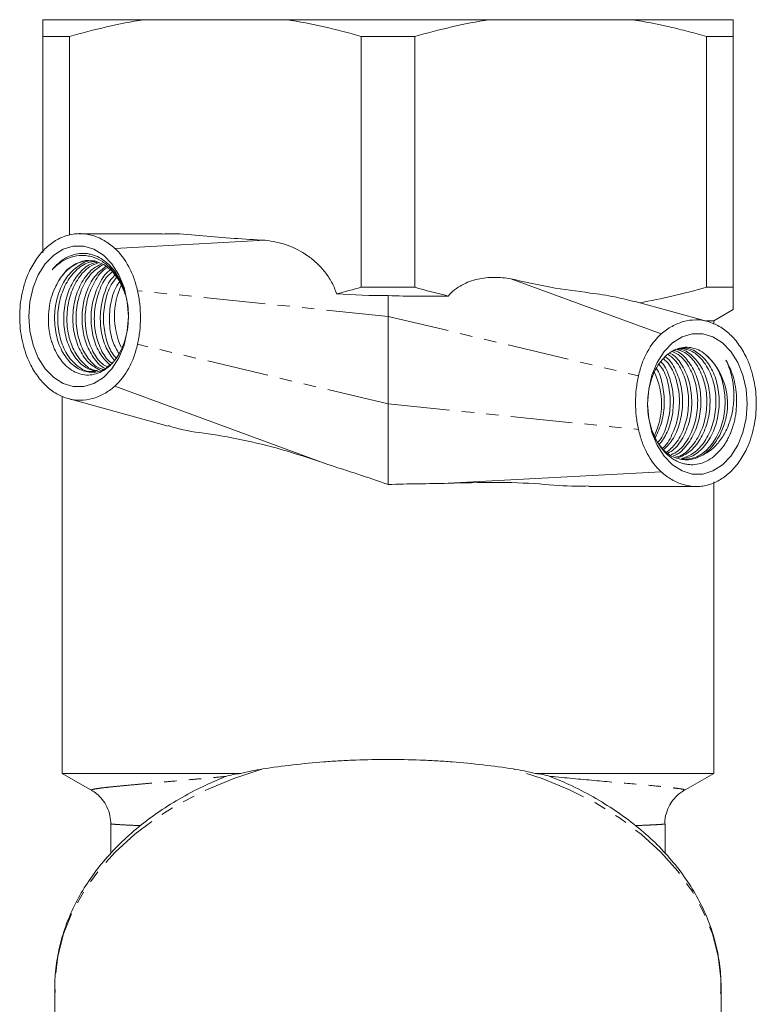
# Model space of a CAD drawing. Units: millimetres. Extents: x -178 to 631, y -148 to 379.
# Drawn here: x 129 to 205, y 32 to 134 of the extents above; entities that cross this region are included whole.
import ezdxf

# ---------------------------------------------------------------- set-up
doc = ezdxf.new("R2010")
doc.units = ezdxf.units.MM
doc.linetypes.add('PHANTOM', pattern=[12.7, 6.35, -1.27, 1.27, -1.27, 1.27, -1.27])

msp = doc.modelspace()

# ---------------------------------------------------------------- linework, layer by layer
at = {"color": 7, "linetype": 'Continuous', "lineweight": 15}
for p, q in [((142.11, 133.51), (131.71, 133.51)), ((142.11, 133.51), (156.81, 133.51)), ((177.61, 133.51), (156.81, 133.51)), ((177.61, 133.51), (192.31, 133.51)), ((202.71, 133.51), (192.31, 133.51)), ((131.71, 131.78), (134.46, 131.78)), ((131.71, 131.78), (131.71, 109.55)), ((134.46, 111.38), (134.46, 131.78)), ((164.46, 131.78), (169.96, 131.78)), ((164.46, 131.78), (164.46, 106.01)), ((169.96, 106.01), (169.96, 131.78)), ((199.96, 131.78), (199.96, 106.01)), ((199.96, 131.78), (202.71, 131.78)), ((202.71, 106.01), (202.71, 131.78)), ((143.98, 111.51), (135.43, 111.51)), ((154.57, 110.83), (139.13, 110)), ((179.85, 106.87), (195.29, 101.2)), ((140.17, 105.27), (140.11, 105.51)), ((169.96, 106.01), (164.46, 106.01)), ((202.71, 106.01), (199.96, 106.01)), ((167.21, 105.14), (167.21, 103.01)), ((200.1, 102.47), (192.61, 104.53)), ((200.71, 102.55), (202.71, 103.7)), ((167.21, 103.01), (167.21, 94.01)), ((200.71, 102.55), (199.95, 102.55)), ((200.71, 102.22), (200.71, 102.55)), ((139.13, 95.83), (161.01, 87.79)), ((133.71, 94.8), (133.71, 56.01)), ((134.31, 94.55), (144.6, 91.73)), ((167.21, 94.01), (167.21, 85.72)), ((195.29, 87.03), (173.41, 85.85)), ((187.86, 85.51), (198.99, 85.51)), ((200.71, 56.01), (200.71, 86.01)), ((133.71, 56.01), (136.74, 54.26)), ((152.09, 56.01), (133.71, 56.01)), ((200.71, 56.01), (182.33, 56.01)), ((197.59, 54.22), (200.71, 56.01)), ((138.71, 50.79), (138.71, 47.77)), ((195.7, 50.83), (195.69, 50.83)), ((195.71, 47.74), (195.71, 50.8)), ((132.96, 34.03), (132.96, 27.47)), ((201.46, 26.89), (201.46, 34.03))]:
    msp.add_line(p, q, dxfattribs=at)
at = {"color": 8, "linetype": 'PHANTOM', "lineweight": 0}
for p, q in [((167.21, 103.01), (141.45, 105.65)), ((167.21, 103.01), (192.97, 96.89)), ((167.21, 94.01), (141.45, 100.14)), ((167.21, 94.01), (192.97, 91.38))]:
    msp.add_line(p, q, dxfattribs=at)
at = {"color": 7, "linetype": 'Continuous', "lineweight": 15, "flags": 128}
for points in [[(140.52, 103.01), (140.4, 101.51), (140.07, 100.06), (139.54, 98.75), (138.82, 97.63), (137.95, 96.74), (136.97, 96.12), (135.93, 95.8), (134.85, 95.8), (133.81, 96.12), (132.83, 96.74), (131.96, 97.63), (131.24, 98.75), (130.71, 100.06), (130.38, 101.51), (130.26, 103.01), (130.38, 104.52), (130.71, 105.96), (131.24, 107.28), (131.96, 108.4), (132.83, 109.29), (133.81, 109.91), (134.85, 110.22), (135.93, 110.22), (136.97, 109.91), (137.95, 109.29), (138.82, 108.4), (139.54, 107.28), (140.07, 105.96), (140.4, 104.52), (140.52, 103.01)], [(132.85, 105.69), (133.42, 106.85), (134.17, 107.78), (135.06, 108.42), (136.03, 108.73), (137.02, 108.71), (137.98, 108.34), (138.85, 107.66), (139.57, 106.69), (140.11, 105.51)], [(193.9, 94.01), (194.02, 92.51), (194.35, 91.06), (194.88, 89.75), (195.6, 88.63), (196.47, 87.74), (197.45, 87.12), (198.49, 86.8), (199.57, 86.8), (200.61, 87.12), (201.59, 87.74), (202.46, 88.63), (203.18, 89.75), (203.71, 91.06), (204.04, 92.51), (204.16, 94.01), (204.04, 95.52), (203.71, 96.96), (203.18, 98.28), (202.46, 99.4), (201.59, 100.29), (200.61, 100.91), (199.57, 101.22), (198.49, 101.22), (197.45, 100.91), (196.47, 100.29), (195.6, 99.4), (194.88, 98.28), (194.35, 96.96), (194.02, 95.52), (193.9, 94.01)]]:
    msp.add_lwpolyline(points, dxfattribs=at)
at = {"color": 8, "linetype": 'PHANTOM', "lineweight": 0, "flags": 128}
for points in [[(154.34, 56.47), (151.36, 55.5), (148.53, 54.33), (145.88, 52.98), (143.41, 51.45), (141.17, 49.76), (139.16, 47.93), (137.41, 45.97), (135.94, 43.9), (134.74, 41.74), (133.85, 39.52), (133.26, 37.24), (132.98, 34.93), (132.96, 34.03)], [(201.46, 34.03), (201.44, 34.93), (201.16, 37.24), (200.57, 39.52), (199.67, 41.74), (198.48, 43.9), (197.01, 45.97), (195.26, 47.93), (193.25, 49.76), (191, 51.45), (188.54, 52.98), (185.88, 54.33), (183.06, 55.5), (180.08, 56.47)]]:
    msp.add_lwpolyline(points, dxfattribs=at)
at = {"color": 7, "linetype": 'Continuous', "lineweight": 15}
for centre, radius, start, end in [((146.74, 103.01), 7.66, 154.9495, 204.5318), ((195.27, 94.02), 6.85, 310.69, 47.8526), ((187.68, 94.01), 7.65, 334.9803, 24.8564)]:
    msp.add_arc(centre, radius, start, end, dxfattribs=at)
for points in [[(131.71, 133.51), (131.71, 133.12), (131.71, 132.52), (131.71, 131.78)], [(202.71, 131.78), (202.71, 132.52), (202.71, 133.11), (202.71, 133.51)], [(164.46, 106.01), (163.62, 105.77), (162.77, 105.54), (161.93, 105.32)], [(161.93, 105.32), (163.68, 105.2), (165.45, 105.14), (167.21, 105.14)], [(173.4, 105.1), (172.25, 105.38), (171.1, 105.68), (169.96, 106.01)], [(199.96, 106.01), (197.67, 105.34), (195.37, 104.8), (193.06, 104.4)], [(167.21, 105.14), (169.28, 105.07), (171.35, 105.07), (173.4, 105.1)], [(152.09, 56.01), (152.82, 56.2), (153.57, 56.35), (154.34, 56.47)], [(180.08, 56.47), (180.85, 56.35), (181.6, 56.2), (182.33, 56.01)]]:
    msp.add_open_spline(points, degree=3, dxfattribs=at)
for points, knots in [([(134.46, 131.78), (135.71, 132.15), (136.98, 132.48), (139.53, 133.06), (140.82, 133.31), (142.11, 133.51)], [0, 0, 0, 0, 0.5, 0.5, 1, 1, 1, 1]), ([(156.81, 133.51), (158.09, 133.32), (159.37, 133.07), (161.93, 132.48), (163.2, 132.15), (164.46, 131.78)], [0, 0, 0, 0, 0.5, 0.5, 1, 1, 1, 1]), ([(169.96, 131.78), (171.21, 132.15), (172.48, 132.48), (175.03, 133.06), (176.32, 133.31), (177.61, 133.51)], [0, 0, 0, 0, 0.5, 0.5, 1, 1, 1, 1]), ([(192.31, 133.51), (193.59, 133.32), (194.87, 133.07), (196.79, 132.63), (197.42, 132.47), (198.7, 132.14), (199.33, 131.97), (199.96, 131.78)], [0, 0, 0, 0, 0.5, 0.5, 0.75, 0.75, 1, 1, 1, 1]), ([(139.13, 110), (138.77, 110.31), (138.4, 110.58), (137.64, 111.03), (137.24, 111.2), (136.42, 111.44), (136.01, 111.5), (135.39, 111.52), (135.18, 111.51), (134.77, 111.46), (134.56, 111.42), (133.95, 111.26), (133.55, 111.1), (132.97, 110.77), (132.78, 110.65), (132.41, 110.37), (132.23, 110.22), (131.71, 109.74), (131.39, 109.37), (130.95, 108.74), (130.81, 108.52), (130.54, 108.06), (130.42, 107.82), (130.3, 107.58)], [0, 0, 0, 0, 0.125, 0.125, 0.25, 0.25, 0.375, 0.375, 0.4375, 0.4375, 0.5, 0.5, 0.625, 0.625, 0.6875, 0.6875, 0.75, 0.75, 0.875, 0.875, 0.9375, 0.9375, 1, 1, 1, 1]), ([(143.98, 111.47), (144.32, 111.48), (145.72, 111.54), (149.25, 111.14), (152.44, 110.96), (154.57, 110.83)], [0, 0, 0, 0, 0.095578, 0.396965, 1, 1, 1, 1]), ([(154.57, 110.83), (154.96, 110.79), (155.34, 110.73), (156.1, 110.56), (156.47, 110.46), (157.58, 110.06), (158.29, 109.7), (159.27, 109.02), (159.58, 108.77), (160.18, 108.22), (160.46, 107.91), (160.98, 107.25), (161.21, 106.9), (161.62, 106.14), (161.79, 105.74), (161.93, 105.32)], [0, 0, 0, 0, 0.125, 0.125, 0.25, 0.25, 0.5, 0.5, 0.625, 0.625, 0.75, 0.75, 0.875, 0.875, 1, 1, 1, 1]), ([(132.68, 107.81), (132.89, 108.06), (133.11, 108.29), (133.58, 108.7), (133.82, 108.87), (134.34, 109.16), (134.6, 109.27), (135.14, 109.43), (135.42, 109.47), (135.97, 109.5), (136.25, 109.48), (136.65, 109.39), (136.79, 109.36), (137.06, 109.27), (137.19, 109.21), (137.59, 109.03), (137.84, 108.88), (138.2, 108.6), (138.32, 108.5), (138.55, 108.29), (138.66, 108.17), (138.99, 107.81), (139.19, 107.55), (139.55, 106.97), (139.71, 106.65), (140, 105.99), (140.12, 105.65), (140.31, 104.93), (140.39, 104.55), (140.49, 103.8), (140.52, 103.42), (140.52, 102.85), (140.51, 102.65), (140.49, 102.27), (140.47, 102.08), (140.4, 101.53), (140.33, 101.16), (140.18, 100.63), (140.13, 100.45), (140.01, 100.11), (139.94, 99.95), (139.73, 99.47), (139.57, 99.17), (139.21, 98.61), (139.01, 98.36), (138.7, 98.02), (138.59, 97.92), (138.36, 97.72), (138.24, 97.63), (137.88, 97.39), (137.63, 97.26), (137.13, 97.07), (136.86, 97.01), (136.33, 96.96), (136.07, 96.98), (135.55, 97.08), (135.29, 97.16), (134.79, 97.4), (134.55, 97.56), (134.2, 97.84), (134.09, 97.94), (133.87, 98.16), (133.77, 98.28), (133.47, 98.65), (133.29, 98.92), (132.96, 99.52), (132.82, 99.84), (132.65, 100.35), (132.59, 100.52), (132.5, 100.88), (132.46, 101.06), (132.35, 101.62), (132.31, 101.99), (132.28, 102.75), (132.29, 103.14), (132.36, 103.9), (132.42, 104.27), (132.6, 105), (132.71, 105.36), (132.85, 105.69)], [0, 0, 0, 0, 0.03125, 0.03125, 0.0625, 0.0625, 0.09375, 0.09375, 0.125, 0.125, 0.15625, 0.15625, 0.171875, 0.171875, 0.1875, 0.1875, 0.21875, 0.21875, 0.234375, 0.234375, 0.25, 0.25, 0.28125, 0.28125, 0.3125, 0.3125, 0.34375, 0.34375, 0.375, 0.375, 0.40625, 0.40625, 0.421875, 0.421875, 0.4375, 0.4375, 0.46875, 0.46875, 0.484375, 0.484375, 0.5, 0.5, 0.53125, 0.53125, 0.5625, 0.5625, 0.578125, 0.578125, 0.59375, 0.59375, 0.625, 0.625, 0.65625, 0.65625, 0.6875, 0.6875, 0.71875, 0.71875, 0.75, 0.75, 0.765625, 0.765625, 0.78125, 0.78125, 0.8125, 0.8125, 0.84375, 0.84375, 0.859375, 0.859375, 0.875, 0.875, 0.90625, 0.90625, 0.9375, 0.9375, 0.96875, 0.96875, 1, 1, 1, 1]), ([(141.45, 105.65), (141.35, 106.09), (141.23, 106.52), (140.93, 107.34), (140.75, 107.74), (140.16, 108.85), (139.67, 109.49), (139.13, 110)], [0, 0, 0, 0, 0.25, 0.25, 0.5, 0.5, 1, 1, 1, 1]), ([(140.11, 105.51), (139.96, 105.96), (139.77, 106.39), (139.44, 106.97), (139.31, 107.16), (139.06, 107.52), (138.92, 107.69), (138.64, 108), (138.49, 108.14), (138.18, 108.41), (138.01, 108.53), (137.52, 108.85), (137.17, 109.01), (136.63, 109.17), (136.45, 109.21), (136.09, 109.26), (135.91, 109.28), (135.36, 109.27), (134.99, 109.21), (134.28, 108.98), (133.94, 108.82), (133.28, 108.38), (132.97, 108.12), (132.68, 107.81)], [0, 0, 0, 0, 0.125, 0.125, 0.1875, 0.1875, 0.25, 0.25, 0.3125, 0.3125, 0.375, 0.375, 0.5, 0.5, 0.5625, 0.5625, 0.625, 0.625, 0.75, 0.75, 0.875, 0.875, 1, 1, 1, 1]), ([(132.85, 105.69), (133.12, 106.24), (133.66, 107.33), (134.9, 108.35), (135.94, 108.82), (136.51, 108.73), (136.61, 108.71)], [0, 0, 0, 0, 0.3110392, 0.6220802, 0.9331256, 1, 1, 1, 1]), ([(136.82, 108.71), (136.79, 108.72), (136.27, 108.76), (135.31, 108.22), (134.14, 107.12), (133.3, 105.48), (132.88, 103.59), (132.93, 101.62), (133.43, 99.81), (134.32, 98.37), (135.51, 97.44), (136.82, 97.17), (137.94, 97.4), (138.49, 97.93), (138.67, 98.1)], [0, 0, 0, 0, 0.007813, 0.102437, 0.197061, 0.291684, 0.386309, 0.480932, 0.575556, 0.67018, 0.764804, 0.859428, 0.954051, 1, 1, 1, 1]), ([(137.08, 97.35), (136.87, 97.33), (136.22, 97.28), (135.17, 97.89), (134.13, 99.08), (133.44, 100.75), (133.17, 102.67), (133.38, 104.62), (134.03, 106.41), (135.07, 107.77), (136.15, 108.57), (136.86, 108.63), (137.09, 108.65)], [0, 0, 0, 0, 0.053288, 0.164704, 0.276119, 0.387534, 0.498951, 0.610366, 0.721782, 0.833197, 0.944613, 1, 1, 1, 1]), ([(137.28, 108.56), (137.12, 108.53), (136.49, 108.43), (135.51, 107.59), (134.52, 106.17), (133.93, 104.34), (133.79, 102.38), (134.12, 100.48), (134.88, 98.89), (135.92, 97.74), (136.74, 97.48), (137.14, 97.35)], [0, 0, 0, 0, 0.041297, 0.162582, 0.283866, 0.40515, 0.526435, 0.647719, 0.769004, 0.890287, 1, 1, 1, 1]), ([(137.38, 97.42), (137.22, 97.44), (136.61, 97.51), (135.68, 98.31), (134.75, 99.68), (134.22, 101.48), (134.14, 103.44), (134.52, 105.35), (135.33, 106.98), (136.35, 108.11), (137.11, 108.39), (137.41, 108.5)], [0, 0, 0, 0, 0.046395, 0.170869, 0.295343, 0.419817, 0.54429, 0.668763, 0.793238, 0.91771, 1, 1, 1, 1]), ([(137.71, 108.36), (137.45, 108.24), (136.74, 107.93), (135.8, 106.76), (135.04, 105.08), (134.73, 103.15), (134.88, 101.2), (135.48, 99.46), (136.42, 98.11), (137.22, 97.69), (137.61, 97.48)], [0, 0, 0, 0, 0.076712, 0.20987, 0.343028, 0.476187, 0.609344, 0.742504, 0.875661, 1, 1, 1, 1]), ([(130.3, 107.58), (129.99, 106.89), (129.75, 106.16), (129.5, 104.99), (129.44, 104.59), (129.36, 103.79), (129.34, 103.38), (129.34, 102.57), (129.36, 102.16), (129.44, 101.36), (129.5, 100.96), (129.74, 99.8), (129.99, 99.05), (130.3, 98.37)], [0, 0, 0, 0, 0.25, 0.25, 0.375, 0.375, 0.5, 0.5, 0.625, 0.625, 0.75, 0.75, 1, 1, 1, 1]), ([(137.9, 97.56), (137.71, 97.62), (137.1, 97.82), (136.22, 98.8), (135.44, 100.34), (135.07, 102.23), (135.17, 104.2), (135.73, 106.02), (136.64, 107.5), (137.45, 108.05), (137.84, 108.3)], [0, 0, 0, 0, 0.05841, 0.195041, 0.33167, 0.468301, 0.60493, 0.74156, 0.87819, 1, 1, 1, 1]), ([(138.2, 108.13), (137.84, 107.87), (137.07, 107.29), (136.23, 105.77), (135.74, 103.91), (135.71, 101.95), (136.14, 100.08), (136.98, 98.62), (137.72, 97.79), (138.15, 97.66), (138.16, 97.66)], [0, 0, 0, 0, 0.122858, 0.2688, 0.414743, 0.560685, 0.706628, 0.85257, 0.998512, 1, 1, 1, 1]), ([(138.35, 97.82), (138.18, 97.91), (137.59, 98.22), (136.82, 99.36), (136.18, 101.05), (136, 103), (136.27, 104.95), (137.01, 106.63), (137.77, 107.71), (138.31, 107.99), (138.4, 108.04)], [0, 0, 0, 0, 0.062838, 0.213737, 0.364635, 0.515534, 0.666432, 0.817331, 0.968229, 1, 1, 1, 1]), ([(138.65, 107.78), (138.62, 107.76), (138.16, 107.47), (137.49, 106.39), (136.81, 104.67), (136.6, 102.7), (136.86, 100.79), (137.53, 99.11), (138.24, 98.38), (138.59, 98.03)], [0, 0, 0, 0, 0.011065, 0.176862, 0.342659, 0.508456, 0.674253, 0.840051, 1, 1, 1, 1]), ([(138.8, 98.21), (138.65, 98.32), (138.12, 98.73), (137.47, 99.99), (136.99, 101.79), (136.99, 103.77), (137.46, 105.62), (138.11, 106.96), (138.67, 107.43), (138.82, 107.56)], [0, 0, 0, 0, 0.0652, 0.239018, 0.412837, 0.586656, 0.760474, 0.934293, 1, 1, 1, 1]), ([(139.1, 107.22), (139.01, 107.13), (138.53, 106.67), (137.98, 105.36), (137.57, 103.48), (137.65, 101.52), (138.15, 99.73), (138.78, 98.87), (139.09, 98.46)], [0, 0, 0, 0, 0.044674, 0.237602, 0.430532, 0.623458, 0.816387, 1, 1, 1, 1]), ([(139.3, 98.68), (139.18, 98.81), (138.7, 99.31), (138.18, 100.67), (137.87, 102.55), (138.07, 104.5), (138.56, 106.07), (139.1, 106.76), (139.28, 107)], [0, 0, 0, 0, 0.070408, 0.275253, 0.480102, 0.684948, 0.889795, 1, 1, 1, 1]), ([(139.62, 106.58), (139.49, 106.4), (139.02, 105.74), (138.62, 104.22), (138.5, 102.28), (138.82, 100.46), (139.33, 99.55), (139.56, 99.14)], [0, 0, 0, 0, 0.093824, 0.330233, 0.566641, 0.80305, 1, 1, 1, 1]), ([(173.4, 105.1), (173.6, 105.34), (173.83, 105.55), (174.3, 105.93), (174.55, 106.09), (175.06, 106.37), (175.33, 106.49), (175.88, 106.69), (176.16, 106.77), (177, 106.96), (177.56, 107.01), (178.7, 107.02), (179.28, 106.96), (179.85, 106.87)], [0, 0, 0, 0, 0.125, 0.125, 0.25, 0.25, 0.375, 0.375, 0.5, 0.5, 0.75, 0.75, 1, 1, 1, 1]), ([(179.85, 106.87), (181.2, 106.56), (183.9, 105.94), (187.49, 105.49), (190.4, 105.08), (191.92, 104.69), (192.61, 104.51)], [0, 0, 0, 0, 0.319096, 0.639346, 0.837281, 1, 1, 1, 1]), ([(141.45, 100.14), (141.55, 100.58), (141.63, 101.04), (141.73, 101.95), (141.75, 102.42), (141.75, 103.36), (141.73, 103.82), (141.63, 104.75), (141.55, 105.2), (141.45, 105.65)], [0, 0, 0, 0, 0.25, 0.25, 0.5, 0.5, 0.75, 0.75, 1, 1, 1, 1]), ([(202.71, 103.74), (202.71, 103.73), (202.71, 103.66), (202.71, 103.98), (202.71, 104.72), (202.71, 105.58), (202.71, 106.01)], [0, 0, 0, 0, 0.052861, 0.355618, 0.676864, 1, 1, 1, 1]), ([(204.12, 98.66), (203.89, 99.16), (203.63, 99.61), (203.19, 100.24), (203.04, 100.43), (202.72, 100.81), (202.55, 100.99), (202.03, 101.48), (201.66, 101.75), (201.09, 102.09), (200.89, 102.18), (200.49, 102.35), (200.29, 102.42), (199.68, 102.59), (199.27, 102.65), (198.43, 102.64), (198.02, 102.59), (197.41, 102.42), (197.21, 102.35), (196.81, 102.18), (196.61, 102.09), (196.03, 101.77), (195.65, 101.5), (195.29, 101.2)], [0, 0, 0, 0, 0.125, 0.125, 0.1875, 0.1875, 0.25, 0.25, 0.375, 0.375, 0.4375, 0.4375, 0.5, 0.5, 0.625, 0.625, 0.75, 0.75, 0.8125, 0.8125, 0.875, 0.875, 1, 1, 1, 1]), ([(195.29, 101.2), (194.75, 100.69), (194.26, 100.06), (193.67, 98.97), (193.49, 98.58), (193.19, 97.76), (193.07, 97.33), (192.97, 96.89)], [0, 0, 0, 0, 0.5, 0.5, 0.75, 0.75, 1, 1, 1, 1]), ([(139.13, 95.83), (139.67, 96.33), (140.16, 96.96), (140.75, 98.06), (140.93, 98.45), (141.23, 99.27), (141.35, 99.7), (141.45, 100.14)], [0, 0, 0, 0, 0.5, 0.5, 0.75, 0.75, 1, 1, 1, 1]), ([(201.94, 98.52), (202.12, 98.23), (202.28, 97.93), (202.55, 97.28), (202.67, 96.94), (202.86, 96.23), (202.93, 95.86), (203.03, 95.12), (203.06, 94.74), (203.06, 93.97), (203.04, 93.59), (202.98, 93.02), (202.95, 92.84), (202.88, 92.47), (202.84, 92.28), (202.7, 91.73), (202.59, 91.39), (202.38, 90.88), (202.31, 90.72), (202.15, 90.4), (202.07, 90.25), (201.8, 89.8), (201.61, 89.53), (201.19, 89.03), (200.96, 88.81), (200.48, 88.42), (200.23, 88.26), (199.71, 88), (199.44, 87.9), (198.9, 87.78), (198.62, 87.75), (198.21, 87.76), (198.07, 87.77), (197.79, 87.82), (197.65, 87.85), (197.25, 87.96), (196.99, 88.07), (196.6, 88.29), (196.47, 88.37), (196.23, 88.55), (196.11, 88.64), (195.76, 88.95), (195.54, 89.19), (195.13, 89.72), (194.95, 90), (194.7, 90.47), (194.62, 90.63), (194.48, 90.96), (194.41, 91.13), (194.23, 91.65), (194.14, 92.01), (193.99, 92.74), (193.94, 93.13), (193.9, 93.89), (193.9, 94.27), (193.96, 95.03), (194.01, 95.41), (194.17, 96.13), (194.27, 96.48), (194.46, 96.98), (194.53, 97.15), (194.68, 97.46), (194.76, 97.61), (195.01, 98.05), (195.2, 98.31), (195.61, 98.79), (195.83, 99), (196.18, 99.26), (196.3, 99.34), (196.55, 99.49), (196.67, 99.55), (197.05, 99.71), (197.31, 99.78), (197.84, 99.84), (198.1, 99.84), (198.63, 99.75), (198.88, 99.68), (199.39, 99.44), (199.63, 99.29), (199.86, 99.1)], [0, 0, 0, 0, 0.03125, 0.03125, 0.0625, 0.0625, 0.09375, 0.09375, 0.125, 0.125, 0.15625, 0.15625, 0.171875, 0.171875, 0.1875, 0.1875, 0.21875, 0.21875, 0.234375, 0.234375, 0.25, 0.25, 0.28125, 0.28125, 0.3125, 0.3125, 0.34375, 0.34375, 0.375, 0.375, 0.40625, 0.40625, 0.421875, 0.421875, 0.4375, 0.4375, 0.46875, 0.46875, 0.484375, 0.484375, 0.5, 0.5, 0.53125, 0.53125, 0.5625, 0.5625, 0.578125, 0.578125, 0.59375, 0.59375, 0.625, 0.625, 0.65625, 0.65625, 0.6875, 0.6875, 0.71875, 0.71875, 0.75, 0.75, 0.765625, 0.765625, 0.78125, 0.78125, 0.8125, 0.8125, 0.84375, 0.84375, 0.859375, 0.859375, 0.875, 0.875, 0.90625, 0.90625, 0.9375, 0.9375, 0.96875, 0.96875, 1, 1, 1, 1]), ([(196, 88.94), (196.21, 89.06), (196.85, 89.44), (197.68, 90.68), (198.33, 92.44), (198.52, 94.4), (198.25, 96.33), (197.53, 97.94), (196.78, 98.95), (196.26, 99.18), (196.17, 99.23)], [0, 0, 0, 0, 0.071628, 0.220573, 0.369519, 0.518464, 0.667409, 0.816355, 0.965299, 1, 1, 1, 1]), ([(196.43, 99.4), (196.71, 99.27), (197.4, 98.94), (198.28, 97.74), (198.93, 96.05), (199.13, 94.11), (198.87, 92.16), (198.16, 90.45), (197.27, 89.24), (196.57, 88.89), (196.33, 88.77)], [0, 0, 0, 0, 0.091097, 0.229811, 0.368525, 0.50724, 0.645953, 0.784669, 0.923382, 1, 1, 1, 1]), ([(196.52, 88.66), (196.61, 88.69), (197.17, 88.87), (198.03, 89.78), (198.93, 91.31), (199.4, 93.2), (199.41, 95.16), (198.96, 97.01), (198.1, 98.47), (197.25, 99.34), (196.7, 99.47), (196.58, 99.5)], [0, 0, 0, 0, 0.0266634, 0.1604788, 0.2942923, 0.4281077, 0.5619219, 0.6957367, 0.8295512, 0.9633656, 1, 1, 1, 1]), ([(196.78, 99.63), (197.1, 99.54), (197.85, 99.34), (198.86, 98.3), (199.66, 96.75), (200.05, 94.88), (199.97, 92.91), (199.43, 91.06), (198.48, 89.58), (197.54, 88.7), (196.92, 88.56), (196.77, 88.53)], [0, 0, 0, 0, 0.0917086, 0.2159069, 0.3401033, 0.4643014, 0.5884985, 0.7126961, 0.8368934, 0.9610906, 1, 1, 1, 1]), ([(196.97, 88.43), (197.4, 88.62), (198.29, 89), (199.36, 90.32), (200.1, 92.02), (200.4, 93.96), (200.23, 95.9), (199.61, 97.64), (198.63, 98.93), (197.69, 99.62), (197.11, 99.64), (196.98, 99.65)], [0, 0, 0, 0, 0.115283, 0.236387, 0.357491, 0.478596, 0.599699, 0.720804, 0.841908, 0.963012, 1, 1, 1, 1]), ([(197.1, 99.72), (197.46, 99.69), (198.27, 99.64), (199.4, 98.78), (200.34, 97.41), (200.89, 95.63), (200.99, 93.67), (200.63, 91.75), (199.83, 90.1), (198.71, 88.86), (197.81, 88.53), (197.37, 88.37)], [0, 0, 0, 0, 0.0940868, 0.2079352, 0.3217828, 0.4356308, 0.5494787, 0.6633262, 0.7771749, 0.8910219, 1, 1, 1, 1]), ([(197.4, 88.36), (197.73, 88.42), (198.54, 88.54), (199.67, 89.47), (200.64, 90.93), (201.21, 92.76), (201.33, 94.73), (200.98, 96.61), (200.21, 98.22), (199.12, 99.3), (198.13, 99.8), (197.56, 99.72), (197.43, 99.7)], [0, 0, 0, 0, 0.077803, 0.189058, 0.300312, 0.411566, 0.52282, 0.634074, 0.745328, 0.856581, 0.967836, 1, 1, 1, 1]), ([(130.3, 98.37), (130.53, 97.87), (130.79, 97.41), (131.23, 96.79), (131.38, 96.59), (131.7, 96.22), (131.87, 96.04), (132.39, 95.55), (132.76, 95.28), (133.33, 94.94), (133.53, 94.84), (133.93, 94.67), (134.13, 94.6), (134.74, 94.44), (135.15, 94.38), (135.99, 94.38), (136.4, 94.44), (137.01, 94.61), (137.21, 94.68), (137.61, 94.84), (137.81, 94.94), (138.39, 95.26), (138.77, 95.52), (139.13, 95.83)], [0, 0, 0, 0, 0.125, 0.125, 0.1875, 0.1875, 0.25, 0.25, 0.375, 0.375, 0.4375, 0.4375, 0.5, 0.5, 0.625, 0.625, 0.75, 0.75, 0.8125, 0.8125, 0.875, 0.875, 1, 1, 1, 1]), ([(195.1, 89.81), (195.4, 90.21), (196.02, 91.09), (196.52, 92.88), (196.62, 94.85), (196.23, 96.68), (195.72, 97.91), (195.3, 98.3), (195.25, 98.35)], [0, 0, 0, 0, 0.173869, 0.373713, 0.573555, 0.773398, 0.973241, 1, 1, 1, 1]), ([(195.53, 98.67), (195.75, 98.47), (196.33, 97.9), (196.93, 96.44), (197.25, 94.56), (197.09, 92.58), (196.46, 90.83), (195.85, 89.73), (195.43, 89.44), (195.43, 89.44)], [0, 0, 0, 0, 0.104529, 0.283566, 0.462606, 0.641643, 0.820681, 0.999719, 1, 1, 1, 1]), ([(195.54, 89.31), (195.81, 89.56), (196.48, 90.19), (197.18, 91.73), (197.56, 93.63), (197.47, 95.6), (196.91, 97.34), (196.27, 98.48), (195.79, 98.8), (195.71, 98.85)], [0, 0, 0, 0, 0.118601, 0.288105, 0.457612, 0.627116, 0.796622, 0.966127, 1, 1, 1, 1]), ([(195.98, 99.1), (196.24, 98.93), (196.88, 98.47), (197.63, 97.12), (198.12, 95.32), (198.15, 93.34), (197.7, 91.47), (196.91, 89.92), (196.17, 89.3), (195.84, 89.02)], [0, 0, 0, 0, 0.098409, 0.253424, 0.40844, 0.563455, 0.71847, 0.873486, 1, 1, 1, 1]), ([(199.86, 99.1), (200.23, 98.74), (200.97, 98.03), (201.66, 96.35), (201.95, 94.44), (201.77, 92.48), (201.13, 90.69), (200.11, 89.29), (198.87, 88.4), (197.98, 88.33), (197.57, 88.3)], [0, 0, 0, 0, 0.127071, 0.254142, 0.381215, 0.508286, 0.635358, 0.76243, 0.889502, 1, 1, 1, 1]), ([(199.73, 88.83), (200.08, 89.01), (200.41, 89.24), (200.86, 89.66), (201.01, 89.82), (201.28, 90.15), (201.41, 90.32), (201.66, 90.69), (201.77, 90.88), (201.99, 91.29), (202.09, 91.5), (202.35, 92.15), (202.49, 92.6), (202.64, 93.31), (202.68, 93.55), (202.74, 94.03), (202.76, 94.27), (202.79, 94.99), (202.77, 95.48), (202.66, 96.41), (202.56, 96.87), (202.3, 97.74), (202.14, 98.14), (201.94, 98.52)], [0, 0, 0, 0, 0.125, 0.125, 0.1875, 0.1875, 0.25, 0.25, 0.3125, 0.3125, 0.375, 0.375, 0.5, 0.5, 0.5625, 0.5625, 0.625, 0.625, 0.75, 0.75, 0.875, 0.875, 1, 1, 1, 1]), ([(204.12, 89.45), (204.43, 90.14), (204.67, 90.87), (204.92, 92.04), (204.98, 92.44), (205.06, 93.24), (205.08, 93.64), (205.08, 94.45), (205.06, 94.86), (204.98, 95.67), (204.92, 96.06), (204.67, 97.22), (204.43, 97.97), (204.12, 98.66)], [0, 0, 0, 0, 0.25, 0.25, 0.375, 0.375, 0.5, 0.5, 0.625, 0.625, 0.75, 0.75, 1, 1, 1, 1]), ([(194.69, 90.54), (194.94, 91.07), (195.45, 92.14), (195.7, 94.09), (195.48, 95.98), (195.13, 97.23), (194.8, 97.66), (194.8, 97.66)], [0, 0, 0, 0, 0.241343, 0.493776, 0.746206, 0.998641, 1, 1, 1, 1]), ([(195.07, 98.09), (195.23, 97.88), (195.72, 97.24), (196.16, 95.72), (196.31, 93.78), (195.94, 91.88), (195.44, 90.56), (194.99, 90.09), (194.92, 90.02)], [0, 0, 0, 0, 0.105045, 0.318748, 0.532452, 0.746155, 0.95986, 1, 1, 1, 1]), ([(192.97, 96.89), (192.87, 96.44), (192.79, 95.99), (192.69, 95.07), (192.67, 94.6), (192.66, 93.67), (192.69, 93.2), (192.79, 92.28), (192.87, 91.83), (192.97, 91.38)], [0, 0, 0, 0, 0.25, 0.25, 0.5, 0.5, 0.75, 0.75, 1, 1, 1, 1]), ([(144.62, 91.78), (144.86, 91.7), (146.08, 91.27), (148.78, 90.96), (152.64, 90.27), (156.79, 89.22), (159.62, 88.26), (161.01, 87.79)], [0, 0, 0, 0, 0.055066, 0.279755, 0.519582, 0.764903, 1, 1, 1, 1]), ([(192.97, 91.38), (193.07, 90.94), (193.19, 90.51), (193.49, 89.68), (193.67, 89.29), (194.26, 88.18), (194.75, 87.54), (195.29, 87.03)], [0, 0, 0, 0, 0.25, 0.25, 0.5, 0.5, 1, 1, 1, 1]), ([(195.1, 89.81), (195.3, 89.55), (195.86, 88.84), (197.05, 88.29), (198.46, 88.18), (199.32, 88.62), (199.73, 88.83)], [0, 0, 0, 0, 0.165969, 0.450948, 0.735926, 1, 1, 1, 1]), ([(195.29, 87.03), (195.65, 86.71), (196.02, 86.44), (196.78, 86), (197.18, 85.83), (198, 85.59), (198.41, 85.52), (199.03, 85.51), (199.24, 85.52), (199.65, 85.57), (199.86, 85.61), (200.47, 85.77), (200.87, 85.93), (201.45, 86.26), (201.64, 86.38), (202.01, 86.65), (202.19, 86.81), (202.71, 87.29), (203.03, 87.66), (203.47, 88.28), (203.61, 88.5), (203.88, 88.96), (204, 89.2), (204.12, 89.45)], [0, 0, 0, 0, 0.125, 0.125, 0.25, 0.25, 0.375, 0.375, 0.4375, 0.4375, 0.5, 0.5, 0.625, 0.625, 0.6875, 0.6875, 0.75, 0.75, 0.875, 0.875, 0.9375, 0.9375, 1, 1, 1, 1]), ([(161.01, 87.79), (162.03, 87.45), (163.07, 87.12), (165.14, 86.44), (166.17, 86.09), (167.21, 85.72)], [0, 0, 0, 0, 0.5, 0.5, 1, 1, 1, 1]), ([(167.21, 85.72), (168.25, 85.76), (169.29, 85.78), (171.36, 85.81), (172.39, 85.82), (173.41, 85.85)], [0, 0, 0, 0, 0.5, 0.5, 1, 1, 1, 1]), ([(173.41, 85.85), (175.01, 85.89), (178.26, 85.99), (182.64, 85.83), (185.87, 85.5), (187.42, 85.56), (187.86, 85.58)], [0, 0, 0, 0, 0.306451, 0.620531, 0.894259, 1, 1, 1, 1]), ([(180.08, 56.47), (178.06, 56.79), (175.97, 57.03), (173.26, 57.24), (172.71, 57.28), (171.61, 57.34), (171.06, 57.37), (169.41, 57.43), (167.21, 57.47), (165.01, 57.43), (163.36, 57.37), (162.81, 57.34), (161.71, 57.28), (161.16, 57.24), (158.45, 57.03), (156.35, 56.79), (154.34, 56.47)], [0, 0, 0, 0, 0.25, 0.25, 0.3125, 0.3125, 0.375, 0.375, 0.5, 0.625, 0.625, 0.6875, 0.6875, 0.75, 0.75, 1, 1, 1, 1]), ([(150.53, 55.71), (150.75, 55.78), (151, 55.84), (151.52, 55.94), (151.79, 55.98), (152.09, 56.01)], [0, 0, 0, 0, 0.5, 0.5, 1, 1, 1, 1]), ([(182.33, 56.01), (182.63, 55.98), (182.9, 55.94), (183.43, 55.84), (183.67, 55.78), (183.89, 55.71)], [0, 0, 0, 0, 0.5, 0.5, 1, 1, 1, 1]), ([(201.41, 33.38), (201.43, 33.77), (201.49, 34.89), (201.29, 36.75), (200.84, 38.93), (200.11, 41.07), (199.12, 43.16), (197.89, 45.17), (196.41, 47.09), (194.7, 48.92), (192.77, 50.62), (190.64, 52.2), (188.32, 53.62), (186.04, 54.82), (184.47, 55.46), (183.78, 55.73)], [0, 0, 0, 0, 0.042467, 0.122594, 0.202709, 0.282964, 0.363494, 0.444385, 0.525663, 0.607301, 0.689242, 0.771412, 0.853738, 0.936158, 1, 1, 1, 1]), ([(150.41, 55.65), (149.67, 55.34), (148.04, 54.65), (145.71, 53.4), (143.41, 51.94), (141.3, 50.33), (139.39, 48.59), (137.71, 46.73), (136.26, 44.76), (135.06, 42.71), (134.12, 40.59), (133.45, 38.42), (133.06, 36.22), (132.91, 34.57), (132.98, 33.66), (132.99, 33.49)], [0, 0, 0, 0, 0.07071, 0.154309, 0.23792, 0.321504, 0.405006, 0.488354, 0.571463, 0.654246, 0.736631, 0.818585, 0.900133, 0.981361, 1, 1, 1, 1]), ([(136.74, 54.26), (136.91, 54.16), (137.29, 53.92), (137.86, 53.35), (138.34, 52.58), (138.66, 51.71), (138.69, 51.11), (138.7, 50.83)], [0, 0, 0, 0, 0.157346, 0.359058, 0.575558, 0.801631, 1, 1, 1, 1]), ([(195.69, 50.83), (195.68, 50.86), (195.64, 51.23), (195.8, 51.91), (196.15, 52.77), (196.63, 53.45), (197.13, 53.93), (197.45, 54.13), (197.59, 54.22)], [0, 0, 0, 0, 0.020377, 0.268783, 0.488904, 0.687951, 0.869466, 1, 1, 1, 1])]:
    msp.add_open_spline(points, degree=3, knots=knots, dxfattribs=at)
at = {"color": 8, "linetype": 'PHANTOM', "lineweight": 0}
for points, knots in [([(136.75, 54.27), (136.74, 54.27), (136.66, 54.3), (136.75, 54.34), (137.01, 54.41), (137.51, 54.49), (138.21, 54.57), (139.14, 54.67), (140.28, 54.78), (141.62, 54.9), (143.18, 55.04), (144.93, 55.2), (146.77, 55.36), (148.64, 55.53), (149.9, 55.65), (150.53, 55.71)], [0, 0, 0, 0, 0.016795, 0.097585, 0.178927, 0.259796, 0.341194, 0.424215, 0.507778, 0.592408, 0.677575, 0.764374, 0.851712, 0.925697, 1, 1, 1, 1]), ([(183.89, 55.71), (185.45, 55.56), (188.61, 55.27), (192.39, 54.94), (194.82, 54.72), (196.25, 54.57), (197.24, 54.44), (197.83, 54.34), (197.62, 54.29), (197.56, 54.27)], [0, 0, 0, 0, 0.187131, 0.379749, 0.564977, 0.660356, 0.756574, 0.929305, 1, 1, 1, 1]), ([(141.76, 50.64), (141.56, 50.65), (140.97, 50.68), (140.19, 50.71), (139.43, 50.76), (138.95, 50.79), (138.72, 50.81), (138.73, 50.83), (138.74, 50.83)], [0, 0, 0, 0, 0.097434, 0.297717, 0.502463, 0.708851, 0.904029, 1, 1, 1, 1]), ([(195.69, 50.83), (195.68, 50.82), (195.67, 50.81), (195.41, 50.78), (194.93, 50.75), (194.2, 50.71), (193.45, 50.68), (192.87, 50.65), (192.68, 50.64)], [0, 0, 0, 0, 0.135117, 0.318047, 0.511798, 0.706922, 0.906193, 1, 1, 1, 1])]:
    msp.add_open_spline(points, degree=3, knots=knots, dxfattribs=at)

doc.saveas('drawing.dxf')
